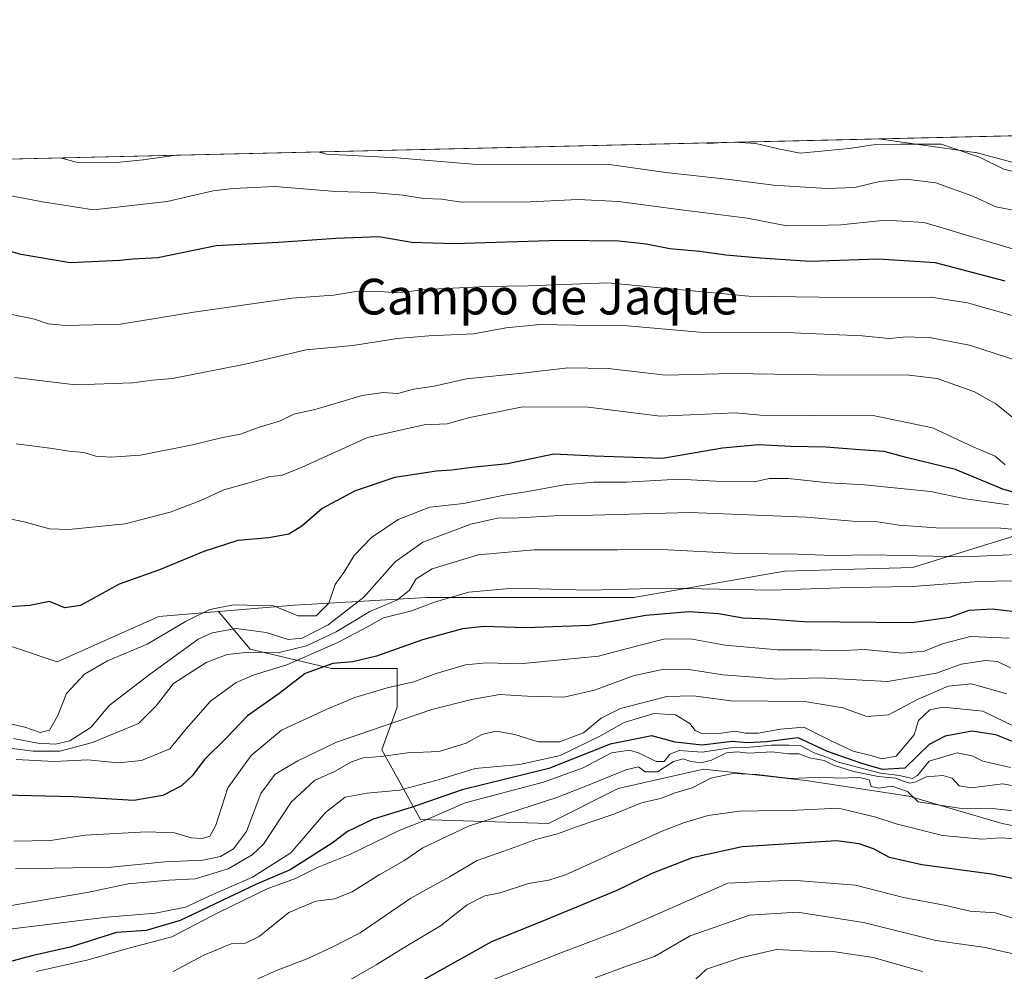
# Model space of a CAD drawing. Units: metres. Extents: x 658723 to 661435, y 4725626 to 4727991.
# Drawn here: x 659367 to 659588, y 4727773 to 4727986 of the extents above; entities that cross this region are included whole.
import ezdxf
from ezdxf.enums import TextEntityAlignment as Align

# ---------------------------------------------------------------- set-up
doc = ezdxf.new("R2010")
doc.units = ezdxf.units.M
doc.header["$MEASUREMENT"] = 0
for name, color, linetype, lineweight in [('Arbolado forestal CxS', 92, 'Continuous', 0), ('Comarca CxS', 21, 'Continuous', 0), ('Comunidad Autónoma CxS', 142, 'Continuous', 0), ('Curva de nivel maestra', 30, 'Continuous', 30), ('Curva de nivel normal', 30, 'Continuous', 0), ('Espacio natural protegido CxS', 121, 'Continuous', 0), ('Matorral CxS', 135, 'Continuous', 0), ('Municipio CxS', 4, 'Continuous', 0), ('Provincia CxS', 1, 'Continuous', 0), ('Texto cartográfico', 7, 'Continuous', 0)]:
    doc.layers.add(name, color=color, linetype=linetype, lineweight=lineweight)
doc.styles.add('Style-Arial', font='txt')

# ---------------------------------------------------------------- blocks, each defined once
blk = doc.blocks.new('*U5')
at = {"layer": 'Matorral CxS', "color": 135, "linetype": 'Continuous', "lineweight": 0}
for points in [[(659608.7399000004, 4727801.3817, 1107.651100000003), (659587.0251000002, 4727805.7249, 1108.401500000007), (659566.1782999998, 4727811.8051, 1108.956000000006), (659543.5943, 4727815.279300001, 1110.806100000002), (659535.1557, 4727816.2171, 1110.7592), (659520.1413000004, 4727817.885500001, 1113.827999999994), (659501.0312999999, 4727813.5429, 1114.946899999995), (659485.3958999999, 4727805.726100001, 1112.925700000007), (659456.7311000006, 4727806.594500001, 1123.583400000003), (659448.0453000005, 4727822.2293, 1138.256800000003), (659451.5204999996, 4727831.784299999, 1143.564799999993), (659451.5207000002, 4727840.470100001, 1148.735100000006), (659436.7537000002, 4727840.4703, 1151.880799999999), (659418.5126999998, 4727844.8145, 1162.290500000003), (659411.4419, 4727853.233300001, 1170.749500000005), (659428.4999000002, 4727854.655300001, 1170.368499999997), (659458.0569000002, 4727856.343699999, 1158.618300000002), (659485.0809000004, 4727856.343499999, 1154.640400000004), (659504.5038999999, 4727856.3433, 1154.655199999994), (659538.2830999997, 4727862.256899999, 1158.657200000001), (659566.9951, 4727863.101500001, 1159.525999999998), (659588.9511000002, 4727869.860300001, 1164.789699999994)], [(659606.7707000002, 4727949.277100001, 1215.759099999996), (659581.4369000001, 4727956.0361, 1215.877800000002), (659559.4249, 4727959.1819, 1217.6777), (659968.9326, 4727968.676999999, 1248.170700000002)]]:
    blk.add_polyline3d(points, dxfattribs=at)
blk = doc.blocks.new('*U15')
at = {"layer": 'Espacio natural protegido CxS', "color": 121, "linetype": 'Continuous', "lineweight": 0, "flags": 128}
blk.add_lwpolyline([(658723.0800011986, 4727939.789982708), (660711.1945999992, 4727985.887599999)], dxfattribs=at)

msp = doc.modelspace()

# ---------------------------------------------------------------- linework, layer by layer
at = {"layer": 'Arbolado forestal CxS', "color": 92, "linetype": 'Continuous', "lineweight": 0, "extrusion": (-0.0361678319950118, -0.0008386020741401647, 0.9993453780727372), "elevation": -26602.83026542393, "flags": 128}
msp.add_lwpolyline([(-4711400.092123617, 768170.8860635483), (-4711400.092123618, 768517.7973120422)], dxfattribs=at)
at = {"layer": 'Arbolado forestal CxS', "color": 92, "linetype": 'Continuous', "lineweight": 0}
for points in [[(659212.8339999998, 4727951.1457, 1205.127299999993), (659559.4249, 4727959.1819, 1217.6777), (659581.4369000001, 4727956.0361, 1215.877800000002), (659606.7707000002, 4727949.277100001, 1215.759099999996), (659632.0213000001, 4727934.913699999, 1211.275200000004), (659649.7553000003, 4727923.9307, 1205.874200000006), (659668.3331000004, 4727914.636700001, 1204.320000000007), (659686.0669, 4727905.343499999, 1200.062900000004), (659685.2229000004, 4727896.8947, 1193.444600000003), (659672.5559, 4727891.8259, 1190.3557), (659650.5987000001, 4727886.757300001, 1186.834099999993), (659631.1754999999, 4727881.6875, 1182.973299999998), (659609.2194999997, 4727879.9987, 1181.588499999998), (659588.9511000002, 4727869.860300001, 1164.789699999994), (659566.9951, 4727863.101500001, 1159.525999999998), (659538.2830999997, 4727862.256899999, 1158.657200000001), (659504.5038999999, 4727856.3433, 1154.655199999994), (659485.0809000004, 4727856.343499999, 1154.640400000004), (659458.0569000002, 4727856.343699999, 1158.618300000002), (659428.4999000002, 4727854.655300001, 1170.368499999997), (659411.4419, 4727853.233300001, 1170.749500000005), (659398.0987000001, 4727852.1205, 1172.035600000003), (659375.2977, 4727841.981899999, 1172.322400000005), (659347.4309, 4727851.2761, 1172.740600000005)], [(659559.4242000004, 4727959.182, 1217.677899999995), (659581.4369000001, 4727956.0361, 1215.877800000002), (659606.7707000002, 4727949.277100001, 1215.759099999996), (659632.0213000001, 4727934.913699999, 1211.275200000004), (659649.7553000003, 4727923.9307, 1205.874200000006), (659668.3331000004, 4727914.636700001, 1204.320000000007), (659686.0669, 4727905.343499999, 1200.062900000004), (659685.2229000004, 4727896.8947, 1193.444600000003), (659672.5559, 4727891.8259, 1190.3557), (659650.5987000001, 4727886.757300001, 1186.834099999993), (659631.1754999999, 4727881.6875, 1182.973299999998), (659609.2194999997, 4727879.9987, 1181.588499999998), (659588.9511000002, 4727869.860300001, 1164.789699999994), (659566.9951, 4727863.101500001, 1159.525999999998), (659538.2830999997, 4727862.256899999, 1158.657200000001), (659504.5038999999, 4727856.3433, 1154.655199999994), (659485.0809000004, 4727856.343499999, 1154.640400000004), (659458.0569000002, 4727856.343699999, 1158.618300000002), (659428.4999000002, 4727854.655300001, 1170.368499999997), (659411.4419, 4727853.233300001, 1170.749500000005)], [(658962.8492999999, 4727945.349500001, 1114.621700000003), (658963.1942999996, 4727944.215500001, 1114.177200000006), (658982.6168999998, 4727922.248500001, 1118.035699999993), (659007.9508999997, 4727915.4893, 1133.4182), (659034.1299000002, 4727907.8849, 1138.589099999997), (659064.5305000005, 4727894.366699999, 1138.630799999999), (659089.0201000003, 4727872.400900001, 1140.648100000006), (659107.5988999996, 4727863.9517, 1147.1777), (659129.5549, 4727864.796499999, 1159.201700000005), (659184.4458999997, 4727865.640900001, 1169.737299999994), (659213.1579, 4727861.4157, 1169.327300000004), (659236.8038999997, 4727858.881300001, 1168.653200000001), (659271.4269000003, 4727858.035900001, 1169.777799999996), (659295.9168999996, 4727859.7257, 1170.6054), (659322.0959000001, 4727858.035300001, 1171.441500000001), (659347.4309, 4727851.2761, 1172.740600000005), (659375.2977, 4727841.981899999, 1172.322400000005), (659398.0987000001, 4727852.1205, 1172.035600000003), (659411.4419, 4727853.233300001, 1170.749500000005)], [(659347.4309, 4727851.2761, 1172.740600000005), (659375.2977, 4727841.981899999, 1172.322400000005), (659398.0987000001, 4727852.1205, 1172.035600000003), (659411.4419, 4727853.233300001, 1170.749500000005), (659418.5126999998, 4727844.8145, 1162.290500000003), (659436.7537000002, 4727840.4703, 1151.880799999999), (659451.5207000002, 4727840.470100001, 1148.735100000006), (659451.5204999996, 4727831.784299999, 1143.564799999993), (659448.0453000005, 4727822.2293, 1138.256800000003), (659456.7311000006, 4727806.594500001, 1123.583400000003), (659485.3958999999, 4727805.726100001, 1112.925700000007), (659501.0312999999, 4727813.5429, 1114.946899999995), (659520.1413000004, 4727817.885500001, 1113.827999999994), (659535.1557, 4727816.2171, 1110.7592), (659543.5943, 4727815.279300001, 1110.806100000002), (659566.1782999998, 4727811.8051, 1108.956000000006), (659587.0251000002, 4727805.7249, 1108.401500000007), (659608.7399000004, 4727801.3817, 1107.651100000003)], [(659411.4419, 4727853.233300001, 1170.749500000005), (659418.5126999998, 4727844.8145, 1162.290500000003), (659436.7537000002, 4727840.4703, 1151.880799999999), (659451.5207000002, 4727840.470100001, 1148.735100000006), (659451.5204999996, 4727831.784299999, 1143.564799999993), (659448.0453000005, 4727822.2293, 1138.256800000003), (659456.7311000006, 4727806.594500001, 1123.583400000003), (659485.3958999999, 4727805.726100001, 1112.925700000007), (659501.0312999999, 4727813.5429, 1114.946899999995), (659520.1413000004, 4727817.885500001, 1113.827999999994), (659535.1557, 4727816.2171, 1110.7592), (659543.5943, 4727815.279300001, 1110.806100000002), (659566.1782999998, 4727811.8051, 1108.956000000006), (659587.0251000002, 4727805.7249, 1108.401500000007), (659608.7399000004, 4727801.3817, 1107.651100000003), (659626.9811000006, 4727798.7755, 1107.239900000001), (659646.9589000001, 4727790.9575, 1105.614600000001), (659668.6744999997, 4727780.534299999, 1107.506200000003), (659687.7846999997, 4727784.008099999, 1115.283800000005), (659699.0767000001, 4727783.138900001, 1117.992800000007), (659718.1857000003, 4727777.058700001, 1117.162299999996), (659735.5586999999, 4727774.4527, 1119.219700000001), (659734.6895000003, 4727765.7667, 1112.916200000007)]]:
    msp.add_polyline3d(points, dxfattribs=at)
at = {"layer": 'Comarca CxS', "color": 21, "linetype": 'Continuous', "lineweight": 0, "flags": 128}
msp.add_lwpolyline([(660807.5198525571, 4725673.574778286), (658776.2100011986, 4725626.479982734), (658763.6114000008, 4726175.0316), (658763.4310000001, 4726182.884199999), (658735.4304000007, 4727402.048599999), (658732.6882999997, 4727521.440999999), (658732.6397999997, 4727523.552), (658730.4524999993, 4727618.788600001), (658723.0800011986, 4727939.789982708), (660711.1945999992, 4727985.887599999)], dxfattribs=at)
at = {"layer": 'Comunidad Autónoma CxS', "color": 142, "linetype": 'Continuous', "lineweight": 0, "flags": 128}
msp.add_lwpolyline([(660807.5198525571, 4725673.574778286), (658776.2100011986, 4725626.479982734), (658763.6114000008, 4726175.0316), (658763.4310000001, 4726182.884199999), (658735.4304000007, 4727402.048599999), (658732.6882999997, 4727521.440999999), (658732.6397999997, 4727523.552), (658730.4524999993, 4727618.788600001), (658723.0800011986, 4727939.789982708), (660711.1945999992, 4727985.887599999)], dxfattribs=at)
at = {"layer": 'Curva de nivel maestra', "color": 30, "linetype": 'Continuous', "lineweight": 30, "flags": 128}
for points, elevation in [([(659587.7599999999, 4727927.2401), (659572.0999999996, 4727931.370100001), (659559.2800000003, 4727932.220100001), (659544.0599999997, 4727931.670100001), (659532.8399999999, 4727932.450099999), (659525.1399999997, 4727933.0701), (659519.3399999999, 4727933.950099999), (659512.5800000001, 4727934.520099999), (659507.2999999998, 4727935.5701), (659501.1500000004, 4727936.2301), (659487.9600000001, 4727936.390100001), (659464.2000000002, 4727935.630100001), (659454.8099999997, 4727935.9801), (659447.3499999996, 4727937.220100001), (659437.8099999997, 4727936.8101), (659424.9199999999, 4727935.9801), (659410.9500000002, 4727935.220100001), (659397.8499999996, 4727932.5001), (659392.2699999996, 4727932.220100001), (659389.3399999999, 4727931.880100001), (659378.25, 4727931.360099999), (659367.2300000006, 4727933.220100001), (659361.1900000004, 4727934.870100001)], 1200), ([(659601.2300000006, 4727876.520099999), (659587.2300000006, 4727880.6501), (659576.5800000001, 4727885.050100001), (659565.5599999997, 4727887.7601), (659560.6299999999, 4727889.130100001), (659555.1600000003, 4727889.440099999), (659547.5599999997, 4727890.090100001), (659539.7100000001, 4727890.2401), (659532.4900000002, 4727890.5601), (659524.3799999999, 4727889.8101), (659510.9299999997, 4727887.540100001), (659495.7100000001, 4727888.030099999), (659486.5999999996, 4727888.470100001), (659476.2300000006, 4727886.360099999), (659468.2300000006, 4727885.5101), (659463.7400000002, 4727884.920100001), (659460.29, 4727884.720100001), (659450.9299999997, 4727883.2401), (659442.0800000001, 4727880.2501), (659434.6500000004, 4727876.300100001), (659430.1299999999, 4727872.370100001), (659427.2300000006, 4727870.5801), (659422.75, 4727869.7401), (659415.75, 4727869.120100001), (659408.1600000003, 4727866.710100001), (659398.2599999999, 4727862.5801), (659389.1900000004, 4727859.3201), (659380.5599999997, 4727854.540100001), (659377.04, 4727854.040100001), (659373.6100000005, 4727855.4801), (659369.2000000002, 4727854.540100001), (659362.2999999998, 4727854.1501)], 1175), ([(659594.75, 4727852.590100001), (659584.8899999997, 4727853.770099999), (659579.5599999997, 4727853.4801), (659575.2300000006, 4727851.860099999), (659566.8899999997, 4727850.670100001), (659542.5499999998, 4727850.9001), (659534.4600000001, 4727851.530099999), (659528.9600000001, 4727851.7301), (659523.5, 4727852.690099999), (659516.8899999997, 4727853.120100001), (659507.1799999997, 4727852.3101), (659494.6500000004, 4727850.0701), (659480.2800000003, 4727849.550100001), (659470.9600000001, 4727849.890100001), (659466.1600000003, 4727849.3301), (659457.2000000002, 4727846.860099999), (659446.8899999997, 4727843.220100001), (659441.5599999997, 4727841.940099999), (659437.0499999998, 4727841.590100001), (659430.8499999996, 4727839.340100001), (659424.9800000006, 4727834.7601), (659417.9500000002, 4727829.8201), (659413.1799999997, 4727824.860099999), (659408.2999999998, 4727820.0601), (659405.5800000001, 4727816.420100001), (659403.1699999999, 4727814.130100001), (659399, 4727811.9901), (659392.5, 4727810.840100001), (659378.8899999997, 4727811.710100001), (659356.8899999997, 4727812.200099999)], 1150), ([(659590.8499999996, 4727823.460100001), (659585.6399999997, 4727825.5701), (659580.2699999996, 4727826.440099999), (659574.2999999998, 4727825.300100001), (659570.6699999999, 4727823.4101), (659565.2800000003, 4727818.110099999), (659560.2199999997, 4727817.790100001), (659555.6299999999, 4727819.1801), (659547.9000000004, 4727821.850099999), (659541.3600000005, 4727824.920100001), (659534.2800000003, 4727824.030099999), (659529.8899999997, 4727823.8201), (659526.5599999997, 4727824.100099999), (659519.8600000005, 4727823.2601), (659513.7800000003, 4727823.940099999), (659508.5300000003, 4727825.390100001), (659499.2000000002, 4727823.5101), (659485.4400000004, 4727818.040100001), (659466.0499999998, 4727813.270099999), (659454.6399999997, 4727809.3201), (659446.1200000001, 4727806.710100001), (659440.3700000001, 4727803.950099999), (659436.9299999997, 4727801.3201), (659427.4900000002, 4727795.350099999), (659419.9600000001, 4727792.0801), (659402.8300000001, 4727783.940099999), (659395.2300000006, 4727781.7501), (659388.5599999997, 4727781.2601), (659378.2300000006, 4727778.020099999), (659369.8899999997, 4727776.090100001), (659362.8899999997, 4727774.2501)], 1125), ([(659666.5199999996, 4727767.8201), (659645.0800000001, 4727781.130100001), (659634.4500000002, 4727785.7501), (659623.3700000001, 4727788.6501), (659607.5, 4727790.1501), (659591.8899999997, 4727792.880100001), (659584.6900000004, 4727794.380100001), (659569.0899999999, 4727796.440099999), (659561.8300000001, 4727798.110099999), (659558.2199999997, 4727800.050100001), (659555.0099999999, 4727801.1601), (659549.9699999997, 4727801.800100001), (659528.8200000003, 4727800.5101), (659517.5599999997, 4727798.050100001), (659508.5899999999, 4727794.470100001), (659500.6900000004, 4727790.690099999), (659483.9199999999, 4727783.7601), (659472.6100000005, 4727779.200099999), (659449.9400000004, 4727766.450099999)], 1100)]:
    msp.add_lwpolyline(points, dxfattribs=dict(at, elevation=elevation))
at = {"layer": 'Curva de nivel normal', "color": 30, "linetype": 'Continuous', "lineweight": 0, "flags": 128}
for points, elevation in [([(659524.6074999999, 4727958.374500001), (659521.3499999996, 4727958.100099999), (659520.1151000002, 4727958.2707)], 1215), ([(659524.6129999999, 4727958.375), (659524.6074999999, 4727958.374500001)], 1215), ([(659526.9729000004, 4727958.429400001), (659526.9698000001, 4727958.4296)], 1215), ([(659591.54, 4727951.370100001), (659587.4199999999, 4727952.350099999), (659582.0099999999, 4727955.100099999), (659573.4199999999, 4727957.950099999), (659564.25, 4727958.0001), (659558.2000000002, 4727957.800100001), (659552.7800000003, 4727956.9801), (659541.7800000003, 4727955.9901), (659536.9699999997, 4727956.9101), (659531.8700000001, 4727958.130100001), (659526.9729000004, 4727958.429400001)], 1215), ([(659402.0837000003, 4727955.5339), (659402.04, 4727955.520099999), (659394.5599999997, 4727954.4801), (659388.5599999997, 4727953.850099999), (659379.5599999997, 4727953.950099999), (659376.0373999998, 4727954.930000001)], 1210), ([(659591.1100000005, 4727942.920100001), (659585.6399999997, 4727943.950099999), (659580.5199999996, 4727946.3101), (659572.2300000006, 4727949.3201), (659565.5599999997, 4727950.140100001), (659559.5899999999, 4727949.590100001), (659554.0099999999, 4727948.290100001), (659547.7400000002, 4727948.0601), (659535.8300000001, 4727948.8201), (659525.9800000006, 4727950.090100001), (659511.6799999997, 4727951.6601), (659498.5499999998, 4727953.4801), (659486.9000000004, 4727953.380100001), (659468.4699999997, 4727953.5101), (659451.4100000003, 4727954.9301), (659435.6299999999, 4727955.780099999), (659433.7313000001, 4727956.267700001)], 1210), ([(659594.4100000003, 4727933.0001), (659569.5499999998, 4727940.4001), (659560.8899999997, 4727940.960100001), (659550.9000000004, 4727939.9301), (659545.1600000003, 4727939.720100001), (659538.8099999997, 4727939.6801), (659530, 4727941.360099999), (659515.0999999996, 4727943.2501), (659501.1100000005, 4727945.140100001), (659492.04, 4727945.5601), (659479.7199999997, 4727944.9801), (659471.3399999999, 4727945.090100001), (659465.7999999998, 4727945.020099999), (659461.5199999996, 4727945.640100001), (659457.4100000003, 4727945.800100001), (659452.8600000005, 4727946.520099999), (659445.8899999997, 4727947.120100001), (659437.7599999999, 4727947.380100001), (659424.04, 4727948.5001), (659414.7599999999, 4727948.050100001), (659410.2300000006, 4727947.540100001), (659399.9500000002, 4727945.1601), (659383.4699999997, 4727943.2301), (659372.0300000003, 4727945.050100001), (659364.6399999997, 4727946.5101)], 1205), ([(659594.3300000001, 4727918.130100001), (659579.2999999998, 4727922.4301), (659571.04, 4727923.670100001), (659556.5700000003, 4727923.5701), (659530.29, 4727923.920100001), (659498.6500000004, 4727926.920100001), (659480.9000000004, 4727926.2501), (659471.54, 4727926.0801), (659457.8899999997, 4727925.4301), (659451.4600000001, 4727924.640100001), (659446.8099999997, 4727925.030099999), (659441.79, 4727924.920100001), (659437.2300000006, 4727924.130100001), (659427.8899999997, 4727923.440099999), (659405.8899999997, 4727920.350099999), (659389.4800000006, 4727917.6501), (659377.2199999997, 4727917.360099999), (659373.3200000003, 4727917.7401), (659370.1900000004, 4727918.780099999), (659362.5700000003, 4727920.340100001)], 1195), ([(659591.25, 4727909.200099999), (659579.7300000006, 4727912.920100001), (659571.1399999997, 4727914.600099999), (659565.7300000006, 4727914.780099999), (659561.75, 4727914.440099999), (659555.7000000002, 4727915.030099999), (659538.6100000005, 4727915.7501), (659520.9400000004, 4727915.710100001), (659503.1200000001, 4727917.300100001), (659491.4600000001, 4727917.4001), (659483.4600000001, 4727917.590100001), (659475.9000000004, 4727916.8301), (659468.5599999997, 4727915.5001), (659458.5599999997, 4727915.030099999), (659451.5599999997, 4727914.4001), (659441.5599999997, 4727912.880100001), (659431.0999999996, 4727911.870100001), (659417.7999999998, 4727908.710100001), (659401.1500000004, 4727905.440099999), (659396.6399999997, 4727905.0801), (659392.1799999997, 4727904.450099999), (659379.4400000004, 4727904.040100001), (659365.7599999999, 4727905.700099999)], 1190), ([(659589.2300000006, 4727896.8301), (659585.6200000001, 4727899.790100001), (659580.8300000001, 4727902.470100001), (659572.5199999996, 4727905.460100001), (659566.2300000006, 4727906.200099999), (659545.5599999997, 4727906.270099999), (659526.4800000006, 4727906.5801), (659511.5999999996, 4727906.220100001), (659498.7599999999, 4727907.670100001), (659489.7599999999, 4727907.8301), (659480.2100000001, 4727906.720100001), (659467.0199999996, 4727905.360099999), (659459.7699999996, 4727903.7601), (659455.2599999999, 4727903.090100001), (659451.5999999996, 4727902.0601), (659448.3499999996, 4727902.350099999), (659443.6799999997, 4727901.640100001), (659433.3399999999, 4727898.5601), (659428.3499999996, 4727897.4801), (659425.1399999997, 4727895.9101), (659420.5999999996, 4727894.520099999), (659416.3799999999, 4727892.9801), (659412.0700000003, 4727892.1801), (659405.6500000004, 4727890.600099999), (659393.9400000004, 4727888.300100001), (659387.29, 4727887.8101), (659383.9500000002, 4727888.0801), (659381.2400000002, 4727888.880100001), (659377.8899999997, 4727889.200099999), (659374.2300000006, 4727889.800100001), (659366.1299999999, 4727890.800100001)], 1185), ([(659587.75, 4727886.130100001), (659585.4600000001, 4727888.0601), (659580.5499999998, 4727890.1601), (659571.4400000004, 4727894.380100001), (659557.7999999998, 4727897.2601), (659543.9199999999, 4727897.140100001), (659532.8899999997, 4727897.220100001), (659527.2300000006, 4727897.790100001), (659510.4500000002, 4727897.0001), (659494.2800000003, 4727899.050100001), (659479.6500000004, 4727899.140100001), (659467.7800000003, 4727896.700099999), (659462.6600000003, 4727895.2601), (659457.5099999999, 4727895.050100001), (659444.8399999999, 4727892.2601), (659430.2300000006, 4727885.610099999), (659425.5599999997, 4727883.720100001), (659422.9800000006, 4727883.5001), (659418.0599999997, 4727882.0001), (659412.6600000003, 4727880.5101), (659407.5300000003, 4727878.100099999), (659400.5999999996, 4727875.460100001), (659390.5599999997, 4727872.9101), (659377.8899999997, 4727871.630100001), (659373.5599999997, 4727871.780099999), (659367.9199999999, 4727873.350099999), (659357.3399999999, 4727875.5001)], 1180), ([(659588.5099999999, 4727877.1601), (659578.8700000001, 4727878.520099999), (659570.9800000006, 4727880.120100001), (659556.2300000006, 4727881.630100001), (659548.2300000006, 4727882.090100001), (659539.1299999999, 4727883.040100001), (659534.8300000001, 4727883.050100001), (659531.5700000003, 4727882.3301), (659524.25, 4727882.340100001), (659514.5800000001, 4727882.890100001), (659502.8600000005, 4727882.220100001), (659495.5700000003, 4727882.210100001), (659488.8899999997, 4727881.600099999), (659480.7800000003, 4727880.120100001), (659475.4600000001, 4727879.3201), (659466.3399999999, 4727877.420100001), (659458.7999999998, 4727876.600099999), (659451.7400000002, 4727873.8201), (659445.7199999997, 4727869.850099999), (659441.8600000005, 4727865.770099999), (659439.5300000003, 4727861.940099999), (659437.5899999999, 4727859.2601), (659436.1399999997, 4727855.100099999), (659433.3499999996, 4727852.2301), (659429.3399999999, 4727852.2601), (659423.7599999999, 4727854.520099999), (659414.7800000003, 4727854.690099999), (659409.4800000006, 4727853.690099999), (659404.2400000002, 4727851.100099999), (659395.4800000006, 4727845.890100001), (659386.5599999997, 4727842.140100001), (659381.4299999997, 4727839.200099999), (659377.3700000001, 4727834.880100001), (659375.4299999997, 4727829.890100001), (659373.5599999997, 4727826.620100001), (659371.5, 4727826.140100001), (659368.0199999996, 4727827.290100001), (659360.7100000001, 4727828.9801)], 1170), ([(659600.04, 4727870.700099999), (659586.7699999996, 4727871.940099999), (659572.2999999998, 4727871.960100001), (659563.9699999997, 4727872.5701), (659559.1600000003, 4727873.340100001), (659553.5199999996, 4727873.470100001), (659543.2400000002, 4727874.350099999), (659517.0599999997, 4727875.4001), (659495.3399999999, 4727874.790100001), (659486.6699999999, 4727874.6801), (659478.6600000003, 4727874.220100001), (659473.9500000002, 4727874.1801), (659467.9900000002, 4727872.780099999), (659457.2300000006, 4727868.800100001), (659451.0199999996, 4727864.390100001), (659444.0499999998, 4727856.4301), (659436.0199999996, 4727850.2601), (659430.2300000006, 4727847.270099999), (659427.0300000003, 4727846.940099999), (659422.1200000001, 4727848.5001), (659415.4000000004, 4727849.4301), (659410.04, 4727848.470100001), (659406.9000000004, 4727847.0001), (659395.9000000004, 4727839.020099999), (659386.9400000004, 4727832.140100001), (659382.9000000004, 4727827.3201), (659378.1600000003, 4727824.270099999), (659374.9100000003, 4727823.5101), (659370.9400000004, 4727823.7401), (659365.5, 4727824.7301)], 1165), ([(659592.1500000004, 4727866.0801), (659578.54, 4727865.4801), (659557.7000000002, 4727865.9301), (659549.04, 4727865.800100001), (659541.2199999997, 4727866.110099999), (659527.9800000006, 4727866.200099999), (659510.7300000006, 4727867.140100001), (659500.9100000003, 4727867.040100001), (659482.1600000003, 4727867.050100001), (659469.6299999999, 4727865.9001), (659459.3300000001, 4727862.800100001), (659455.7100000001, 4727860.530099999), (659454.2800000003, 4727857.9801), (659451.54, 4727855.8301), (659445.3499999996, 4727853.2301), (659437.7999999998, 4727848.690099999), (659431.1699999999, 4727845.5101), (659425.0599999997, 4727844.0701), (659418.2199999997, 4727844.120100001), (659413.3899999997, 4727843.620100001), (659408.6699999999, 4727841.800100001), (659401.3600000005, 4727837.120100001), (659397.5099999999, 4727832.120100001), (659393.5599999997, 4727828.140100001), (659383.2300000006, 4727823.9001), (659375.8899999997, 4727821.9001), (659369.8899999997, 4727821.9001), (659365.2300000006, 4727822.530099999)], 1160), ([(659589.5199999996, 4727860.140100001), (659581.7199999997, 4727859.940099999), (659566.9699999997, 4727858.8101), (659552.9600000001, 4727858.5801), (659535.4100000003, 4727858.030099999), (659511.8099999997, 4727858.440099999), (659494.3899999997, 4727858.0001), (659477.5099999999, 4727858.460100001), (659467.5199999996, 4727857.540100001), (659460.1100000005, 4727855.360099999), (659454.4500000002, 4727853.3301), (659448.3899999997, 4727851.8301), (659444.6699999999, 4727849.690099999), (659438.1699999999, 4727846.2501), (659426.7599999999, 4727841.2401), (659419.4199999999, 4727839.040100001), (659415.4000000004, 4727837.3301), (659409.6399999997, 4727833.130100001), (659404.2300000006, 4727826.9301), (659400.5599999997, 4727822.470100001), (659394.2300000006, 4727819.8101), (659388.9900000002, 4727819.300100001), (659382.1799999997, 4727819.9801), (659374.5999999996, 4727819.640100001), (659366.1299999999, 4727820.040100001)], 1155), ([(659588.6600000003, 4727847.280099999), (659579.9299999997, 4727847.6601), (659573.8899999997, 4727846.0701), (659569.5599999997, 4727844.340100001), (659564.5599999997, 4727843.920100001), (659556.2800000003, 4727844.6801), (659549.9400000004, 4727844.420100001), (659544.3799999999, 4727844.6501), (659536.75, 4727844.6601), (659524.9800000006, 4727845.710100001), (659517.5599999997, 4727847.020099999), (659511.5800000001, 4727847.0801), (659505.6500000004, 4727845.620100001), (659496.5800000001, 4727843.200099999), (659478.9000000004, 4727841.530099999), (659471.54, 4727841.690099999), (659466.7800000003, 4727841.290100001), (659460.2000000002, 4727839.340100001), (659455.2300000006, 4727837.440099999), (659449.2599999999, 4727836.100099999), (659442.0300000003, 4727833.920100001), (659435.5999999996, 4727831.2501), (659425.5599999997, 4727826.6601), (659418.7800000003, 4727820.970100001), (659413.54, 4727813.670100001), (659410.8399999999, 4727805.3201), (659409.4800000006, 4727802.840100001), (659407.8499999996, 4727802.340100001), (659405.29, 4727802.5101), (659401.5599999997, 4727803.5801), (659395.3399999999, 4727803.850099999), (659381.5899999999, 4727803.090100001), (659373.8200000003, 4727801.9101), (659365.6100000005, 4727801.780099999)], 1145), ([(659588.9600000001, 4727840.5701), (659586.0499999998, 4727841.9901), (659583.2999999998, 4727842.2301), (659577.8399999999, 4727841.390100001), (659572.3399999999, 4727839.4101), (659561.3499999996, 4727837.5701), (659546.0700000003, 4727838.3301), (659536.5300000003, 4727838.0801), (659531.5700000003, 4727838.5001), (659524.4600000001, 4727839.0601), (659516.8099999997, 4727840.200099999), (659511.2400000002, 4727840.3301), (659504.4000000004, 4727838.800100001), (659495.7000000002, 4727835.610099999), (659488.8499999996, 4727834.020099999), (659480.6900000004, 4727834.270099999), (659474.4800000006, 4727834.640100001), (659468.1100000005, 4727833.4901), (659459.2300000006, 4727831.300100001), (659437.8899999997, 4727823.940099999), (659429.2300000006, 4727819.790100001), (659424.1500000004, 4727816.800100001), (659420.9100000003, 4727812.440099999), (659417.7000000002, 4727803.940099999), (659414.7999999998, 4727800.0001), (659411.8799999999, 4727798.280099999), (659407.9199999999, 4727797.460100001), (659399.4600000001, 4727797.100099999), (659387.3899999997, 4727795.9301), (659365.9900000002, 4727795.5801)], 1140), ([(659588.1399999997, 4727834.7501), (659580.2100000001, 4727836.9901), (659574.9400000004, 4727836.4801), (659568.2400000002, 4727833.600099999), (659561.5999999996, 4727830.100099999), (659556.7400000002, 4727829.700099999), (659551.3700000001, 4727831.6601), (659542.8700000001, 4727833.030099999), (659526.2300000006, 4727833.200099999), (659517.8899999997, 4727834.350099999), (659511.8899999997, 4727834.1801), (659501.5599999997, 4727831.4801), (659497.2100000001, 4727829.340100001), (659493.2199999997, 4727826.050100001), (659487.8499999996, 4727824.0001), (659483.0499999998, 4727824.0001), (659477.8499999996, 4727825.6801), (659473.7100000001, 4727826.4001), (659470.4800000006, 4727825.640100001), (659466.9400000004, 4727823.7501), (659460.8899999997, 4727821.840100001), (659453.8200000003, 4727821.550100001), (659447.9000000004, 4727820.7601), (659443.8899999997, 4727820.4001), (659441.2300000006, 4727819.550100001), (659437.4800000006, 4727817.360099999), (659432.9400000004, 4727815.380100001), (659427.7199999997, 4727810.5101), (659421.5, 4727801.0601), (659419, 4727798.6601), (659413.6200000001, 4727795.5601), (659406.2300000006, 4727793.300100001), (659400.2999999998, 4727793.0001), (659391.2000000002, 4727792.200099999), (659382.4100000003, 4727790.3301), (659364.6399999997, 4727787.220100001)], 1135), ([(659590.2599999999, 4727827.2501), (659582.6900000004, 4727830.920100001), (659577.5899999999, 4727831.4101), (659573.8499999996, 4727831.780099999), (659570.8799999999, 4727831.210100001), (659568.3399999999, 4727828.8301), (659567.3499999996, 4727825.620100001), (659563.3300000001, 4727820.800100001), (659560.1200000001, 4727820.200099999), (659557.9299999997, 4727820.870100001), (659553.7000000002, 4727821.950099999), (659548.8600000005, 4727824.130100001), (659542.5899999999, 4727827.3301), (659537.3600000005, 4727826.8301), (659532.3700000001, 4727825.960100001), (659529.54, 4727825.9301), (659527.2100000001, 4727826.440099999), (659523.54, 4727825.920100001), (659519.9000000004, 4727825.840100001), (659518.2400000002, 4727826.550100001), (659517.0599999997, 4727828.1501), (659513.8799999999, 4727830.040100001), (659508.9699999997, 4727830.4001), (659502.3200000003, 4727828.360099999), (659496.9199999999, 4727825.3201), (659487.9800000006, 4727820.920100001), (659479, 4727818.960100001), (659469, 4727818.0601), (659461, 4727815.600099999), (659452.04, 4727813.170100001), (659444.79, 4727812.540100001), (659439.8200000003, 4727811.630100001), (659435.4500000002, 4727808.170100001), (659427.6399999997, 4727799.140100001), (659419.0999999996, 4727793.700099999), (659410.3399999999, 4727789.860099999), (659404.04, 4727786.960100001), (659397.3499999996, 4727785.630100001), (659386.4000000004, 4727784.6801), (659359.1799999997, 4727781.3301)], 1130), ([(659588.8899999997, 4727818.270099999), (659582.7300000006, 4727819.690099999), (659580.2999999998, 4727820.890100001), (659576.9400000004, 4727821.5801), (659570.6699999999, 4727819.6501), (659568.0800000001, 4727816.4801), (659566.9000000004, 4727815.780099999), (659564.0599999997, 4727816.5001), (659559.7599999999, 4727817.0001), (659550.4100000003, 4727819.460100001), (659547.9500000002, 4727820.5001), (659544.9600000001, 4727821.550100001), (659541.7999999998, 4727823.1801), (659539.2300000006, 4727823.270099999), (659535.3399999999, 4727823.270099999), (659530.5800000001, 4727822.800100001), (659526.2000000002, 4727822.700099999), (659519.8700000001, 4727821.700099999), (659514.7000000002, 4727822.0601), (659512.5800000001, 4727821.2401), (659511.3099999997, 4727819.590100001), (659509.4900000002, 4727819.600099999), (659505.5599999997, 4727821.5801), (659503.5599999997, 4727822.130100001), (659499.4800000006, 4727821.550100001), (659493.2000000002, 4727818.1801), (659484.3099999997, 4727815.0001), (659466.7300000006, 4727810.340100001), (659457.9900000002, 4727806.5001), (659451.9000000004, 4727804.130100001), (659440.8899999997, 4727798.790100001), (659433.7599999999, 4727795.890100001), (659428.6900000004, 4727793.370100001), (659422.3600000005, 4727791.090100001), (659411.5800000001, 4727785.8101), (659400.9900000002, 4727780.300100001), (659390.5199999996, 4727777.550100001), (659382.2300000006, 4727775.140100001), (659370.5999999996, 4727772.5601)], 1120), ([(659593.5599999997, 4727813.4801), (659587.1399999997, 4727814.600099999), (659580.1799999997, 4727813.7301), (659577.4000000004, 4727814.1501), (659575.8799999999, 4727815.860099999), (659573.7400000002, 4727816.450099999), (659570, 4727816.1801), (659567.7000000002, 4727815.0801), (659566.3399999999, 4727814.780099999), (659564.9000000004, 4727815.1801), (659563.25, 4727815.9001), (659559.2599999999, 4727816.280099999), (659553.7199999997, 4727817.4001), (659549.2400000002, 4727818.780099999), (659547.1600000003, 4727819.840100001), (659543.9000000004, 4727820.460100001), (659541.4900000002, 4727821.360099999), (659539.2599999999, 4727821.290100001), (659535.4299999997, 4727821.780099999), (659530.29, 4727821.450099999), (659527.6399999997, 4727821.800100001), (659525.2999999998, 4727821.540100001), (659521.9100000003, 4727819.940099999), (659519.5, 4727819.3201), (659517.2999999998, 4727819.5801), (659515.54, 4727820.2401), (659513.4199999999, 4727819.600099999), (659509.8200000003, 4727817.290100001), (659507.0899999999, 4727817.3201), (659505.5599999997, 4727818.440099999), (659502.7199999997, 4727817.770099999), (659494.5099999999, 4727814.380100001), (659487.2800000003, 4727811.5601), (659467.4699999997, 4727805.110099999), (659457.2400000002, 4727800.220100001), (659452.9800000006, 4727797.3101), (659447.4400000004, 4727794.200099999), (659441.4100000003, 4727790.420100001), (659437.4400000004, 4727788.860099999), (659433.2300000006, 4727788.3101), (659427.2300000006, 4727785.7301), (659420.5599999997, 4727780.350099999), (659417.4800000006, 4727778.920100001), (659414.3200000003, 4727778.7501), (659408.2000000002, 4727776.220100001), (659401.3200000003, 4727772.550100001)], 1115), ([(659592.9500000002, 4727808.140100001), (659585.54, 4727808.970100001), (659577.3899999997, 4727809.140100001), (659568.2699999996, 4727810.550100001), (659565.8300000001, 4727812.9001), (659562.4299999997, 4727814.050100001), (659559.3700000001, 4727813.6501), (659557.7199999997, 4727814.0001), (659557.2699999996, 4727815.530099999), (659555.0700000003, 4727816.020099999), (659550.2800000003, 4727815.9001), (659546.8799999999, 4727816.0701), (659539.6399999997, 4727815.780099999), (659532.1100000005, 4727816.720100001), (659526.75, 4727816.950099999), (659521.7800000003, 4727815.860099999), (659517.5599999997, 4727813.690099999), (659513.7599999999, 4727812.590100001), (659510.5099999999, 4727811.290100001), (659506.2400000002, 4727810.3101), (659500.0199999996, 4727807.8101), (659491.6900000004, 4727804.9901), (659487.3799999999, 4727803.360099999), (659482.7599999999, 4727802.170100001), (659475.3700000001, 4727799.4901), (659469.4299999997, 4727797.440099999), (659463.2300000006, 4727793.7301), (659454.5599999997, 4727788.940099999), (659443.2300000006, 4727781.220100001), (659437.2300000006, 4727778.110099999), (659431.4500000002, 4727775.450099999), (659424.4500000002, 4727772.7601), (659416.4000000004, 4727769.140100001)], 1110), ([(659590.2999999998, 4727802.2501), (659586.5199999996, 4727802.4801), (659582.4800000006, 4727802.170100001), (659573.7199999997, 4727803.020099999), (659563.3399999999, 4727805.620100001), (659558.75, 4727807.1601), (659550.3600000005, 4727809.110099999), (659541.0599999997, 4727808.6801), (659528.1699999999, 4727808.450099999), (659521.1699999999, 4727807.4801), (659515.8399999999, 4727805.920100001), (659510.9900000002, 4727804.030099999), (659499.5599999997, 4727798.9101), (659489.1900000004, 4727794.1801), (659485.4900000002, 4727793.020099999), (659480.8899999997, 4727792.2401), (659474.54, 4727790.1801), (659471.1500000004, 4727789.5101), (659467.2100000001, 4727787.450099999), (659461.2300000006, 4727782.790100001), (659453.7800000003, 4727778.340100001), (659446.79, 4727774.0001), (659440.4500000002, 4727770.4001)], 1105), ([(659644.7199999997, 4727772.3301), (659633.9100000003, 4727777.530099999), (659629.8499999996, 4727778.470100001), (659619.1600000003, 4727781.1501), (659605.3600000005, 4727781.880100001), (659592.8399999999, 4727783.440099999), (659585.5599999997, 4727785.6501), (659579.8899999997, 4727786.0601), (659574.4000000004, 4727787.300100001), (659564.9400000004, 4727789.130100001), (659554.1799999997, 4727791.9001), (659539.9800000006, 4727792.970100001), (659525.5599999997, 4727792.3201), (659501.6299999999, 4727781.780099999), (659488.1699999999, 4727776.700099999), (659471.5999999996, 4727770.1601)], 1095), ([(659632.4699999997, 4727768.800100001), (659617.8799999999, 4727772.7301), (659606.1399999997, 4727774.3101), (659597.8899999997, 4727775.5701), (659591.2300000006, 4727776.140100001), (659583.2300000006, 4727777.920100001), (659572.2300000006, 4727779.5101), (659555.9500000002, 4727783.530099999), (659541.1600000003, 4727785.8101), (659530.4600000001, 4727785.170100001), (659517.1600000003, 4727780.5101), (659509.1299999999, 4727775.880100001), (659503.1200000001, 4727773.770099999), (659495.8499999996, 4727771.100099999)], 1090), ([(659569.2300000006, 4727772.5601), (659558.1200000001, 4727775.700099999), (659549.6200000001, 4727776.9801), (659543.8200000003, 4727777.100099999), (659536.5099999999, 4727777.460100001), (659528.4199999999, 4727775.590100001), (659520.79, 4727773.0701), (659513.8899999997, 4727766.5701)], 1085)]:
    msp.add_lwpolyline(points, dxfattribs=dict(at, elevation=elevation))
at = {"layer": 'Espacio natural protegido CxS', "color": 121, "linetype": 'Continuous', "lineweight": 0, "flags": 128}
msp.add_lwpolyline([(658723.0800011986, 4727939.789982708), (660711.1945999992, 4727985.887599999)], dxfattribs=at)
at = {"layer": 'Matorral CxS', "color": 135, "linetype": 'Continuous', "lineweight": 0, "extrusion": (-0.07421720878861512, -0.001720846321356888, 0.9972406152015498), "elevation": -55872.43305333516, "flags": 128}
msp.add_lwpolyline([(-4711399.927370782, 766946.6337504928), (-4711399.927370782, 767357.3849359228)], dxfattribs=at)
at = {"layer": 'Matorral CxS', "color": 135, "linetype": 'Continuous', "lineweight": 0}
for points in [[(659559.4242000004, 4727959.182, 1217.677899999995), (659581.4369000001, 4727956.0361, 1215.877800000002), (659606.7707000002, 4727949.277100001, 1215.759099999996), (659632.0213000001, 4727934.913699999, 1211.275200000004), (659649.7553000003, 4727923.9307, 1205.874200000006), (659668.3331000004, 4727914.636700001, 1204.320000000007), (659686.0669, 4727905.343499999, 1200.062900000004), (659685.2229000004, 4727896.8947, 1193.444600000003), (659672.5559, 4727891.8259, 1190.3557), (659650.5987000001, 4727886.757300001, 1186.834099999993), (659631.1754999999, 4727881.6875, 1182.973299999998), (659609.2194999997, 4727879.9987, 1181.588499999998), (659588.9511000002, 4727869.860300001, 1164.789699999994), (659566.9951, 4727863.101500001, 1159.525999999998), (659538.2830999997, 4727862.256899999, 1158.657200000001), (659504.5038999999, 4727856.3433, 1154.655199999994), (659485.0809000004, 4727856.343499999, 1154.640400000004), (659458.0569000002, 4727856.343699999, 1158.618300000002), (659428.4999000002, 4727854.655300001, 1170.368499999997), (659411.4419, 4727853.233300001, 1170.749500000005)], [(659411.4419, 4727853.233300001, 1170.749500000005), (659418.5126999998, 4727844.8145, 1162.290500000003), (659436.7537000002, 4727840.4703, 1151.880799999999), (659451.5207000002, 4727840.470100001, 1148.735100000006), (659451.5204999996, 4727831.784299999, 1143.564799999993), (659448.0453000005, 4727822.2293, 1138.256800000003), (659456.7311000006, 4727806.594500001, 1123.583400000003), (659485.3958999999, 4727805.726100001, 1112.925700000007), (659501.0312999999, 4727813.5429, 1114.946899999995), (659520.1413000004, 4727817.885500001, 1113.827999999994), (659535.1557, 4727816.2171, 1110.7592), (659543.5943, 4727815.279300001, 1110.806100000002), (659566.1782999998, 4727811.8051, 1108.956000000006), (659587.0251000002, 4727805.7249, 1108.401500000007), (659608.7399000004, 4727801.3817, 1107.651100000003), (659626.9811000006, 4727798.7755, 1107.239900000001), (659646.9589000001, 4727790.9575, 1105.614600000001), (659668.6744999997, 4727780.534299999, 1107.506200000003), (659687.7846999997, 4727784.008099999, 1115.283800000005), (659699.0767000001, 4727783.138900001, 1117.992800000007), (659718.1857000003, 4727777.058700001, 1117.162299999996), (659735.5586999999, 4727774.4527, 1119.219700000001), (659734.6895000003, 4727765.7667, 1112.916200000007)]]:
    msp.add_polyline3d(points, dxfattribs=at)
at = {"layer": 'Municipio CxS', "color": 4, "linetype": 'Continuous', "lineweight": 0, "flags": 128}
msp.add_lwpolyline([(660807.5198525571, 4725673.574778286), (658776.2100011986, 4725626.479982734), (658763.6114000008, 4726175.0316), (658763.4310000001, 4726182.884199999), (658735.4304000007, 4727402.048599999), (658732.6882999997, 4727521.440999999), (658732.6397999997, 4727523.552), (658730.4524999993, 4727618.788600001), (658723.0800011986, 4727939.789982708), (660711.1945999992, 4727985.887599999)], dxfattribs=at)
at = {"layer": 'Provincia CxS', "color": 1, "linetype": 'Continuous', "lineweight": 0, "flags": 128}
msp.add_lwpolyline([(660807.5198525571, 4725673.574778286), (658776.2100011986, 4725626.479982734), (658763.6114000008, 4726175.0316), (658763.4310000001, 4726182.884199999), (658735.4304000007, 4727402.048599999), (658732.6882999997, 4727521.440999999), (658732.6397999997, 4727523.552), (658730.4524999993, 4727618.788600001), (658723.0800011986, 4727939.789982708), (660711.1945999992, 4727985.887599999)], dxfattribs=at)

# ---------------------------------------------------------------- block references
at = {"layer": 'Espacio natural protegido CxS', "color": 121, "linetype": 'Continuous', "lineweight": 0}
msp.add_blockref('*U15', (0, 0), dxfattribs=at)
at = {"layer": 'Matorral CxS', "color": 135, "linetype": 'Continuous', "lineweight": 0}
msp.add_blockref('*U5', (0, 0), dxfattribs=at)

# ---------------------------------------------------------------- texts
at = {"layer": 'Texto cartográfico', "color": 7, "linetype": 'Continuous', "lineweight": 0, "style": 'Style-Arial'}
msp.add_text('Campo de Jaque', height=8, dxfattribs=at).set_placement((659485.0605292678, 4727923.81015), align=Align.MIDDLE_CENTER)

doc.saveas('drawing.dxf')
